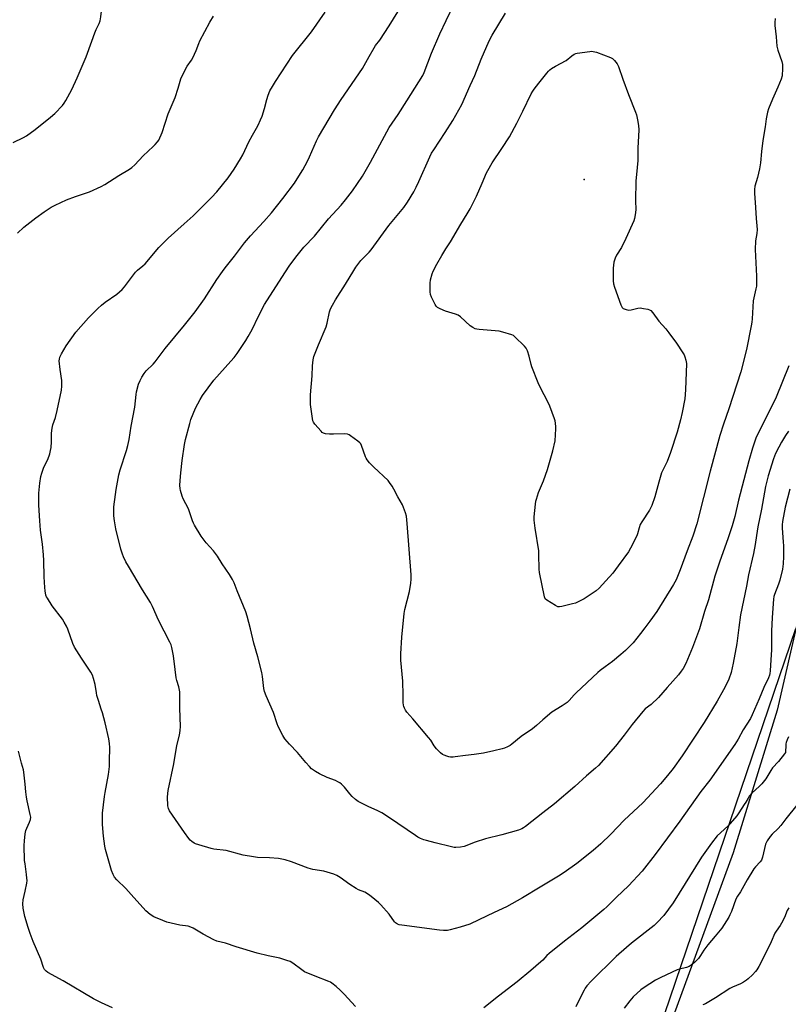
# Model space of a CAD drawing. Units: inches. Extents: x 1201768 to 1207768, y 517457 to 521457.
# Drawn here: x 1205130 to 1205524, y 518487 to 518992 of the extents above; entities that cross this region are included whole.
import ezdxf

# ---------------------------------------------------------------- set-up
doc = ezdxf.new("R2010")
doc.units = ezdxf.units.IN
doc.header["$MEASUREMENT"] = 0
for name, color, linetype in [('ELEV-Spot Elevation', 7, 'Continuous'), ('NTRL-Farm Land', 3, 'Continuous'), ('NTRL-Trees', 3, 'Continuous'), ('Undefined', 1, 'Continuous')]:
    doc.layers.add(name, color=color, linetype=linetype)

msp = doc.modelspace()

# ---------------------------------------------------------------- linework, layer by layer
at = {"layer": 'ELEV-Spot Elevation'}
msp.add_point((1205419.45, 518909.65, 322.83), dxfattribs=at)
at = {"layer": 'NTRL-Farm Land'}
msp.add_polyline3d([(1205537.44, 518721.05, 0), (1205518.29, 518637.83, 0), (1205495.8, 518564.61, 0), (1205465.06, 518480.76, 0), (1205444.44, 518414.14, 0), (1205418.63, 518355.62, 0), (1205369.8, 518302.33, 0), (1205367.38, 518299.84, 0), (1205343.89, 518270.28, 0), (1205322.19, 518229.3, 0), (1205296.02, 518157.85, 0), (1205270.99, 518096.46, 0), (1205252.25, 518058.21, 0), (1205220.94, 518028.66, 0), (1205173.98, 517997.15, 0), (1205140.58, 517963.97, 0)], dxfattribs=at)
at = {"layer": 'NTRL-Trees'}
msp.add_lwpolyline([(1205091.19, 517899.28), (1205142.61, 517984.22), (1205208.63, 518027.77), (1205246.35, 518052.64), (1205250.62, 518060.25), (1205270.99, 518096.46), (1205295.35, 518156.21), (1205295.35, 518157.61), (1205343.89, 518270.28), (1205411.56, 518347.91), (1205449.52, 518449.28), (1205527.9, 518679.61)], dxfattribs=at)
at = {"layer": 'Undefined'}
for points, elevation in [([(1205127.02, 518928.68), (1205132.22, 518931.26), (1205133.74, 518932.15), (1205138.28, 518935.31), (1205146.06, 518941.64), (1205148.26, 518943.59), (1205152.19, 518947.68), (1205153.08, 518948.81), (1205154, 518950.23), (1205156.99, 518955.85), (1205159.82, 518961.78), (1205164.35, 518972.5), (1205167.3, 518980.58), (1205168.73, 518984.81), (1205169.45, 518986.54), (1205170.99, 518989.71), (1205171.49, 518991.04), (1205171.9, 518993.01), (1205172.65, 519000)], 310), ([(1205524.36, 518814.25), (1205517.75, 518798.25), (1205510.3, 518782.94), (1205508.36, 518779.32), (1205507.49, 518777.14), (1205505.79, 518772.11), (1205503.85, 518765.59), (1205501.34, 518755.76), (1205498.48, 518745.37), (1205496.58, 518737.09), (1205495.27, 518732.24), (1205493.24, 518726.08), (1205488.8, 518713.55), (1205486.45, 518706.48), (1205483.08, 518694.34), (1205481.2, 518688.3), (1205478.58, 518679.42), (1205475.05, 518669.84), (1205471.54, 518661.71), (1205470.17, 518659.19), (1205469.23, 518657.73), (1205467.76, 518655.92), (1205462.06, 518649.34), (1205457.48, 518644.28), (1205453.71, 518640.68), (1205450.76, 518638.39), (1205449.51, 518637.15), (1205444.09, 518630.44), (1205439.99, 518624.96), (1205435.53, 518619.38), (1205426.74, 518609.44), (1205425.25, 518608), (1205420.75, 518604.14), (1205414.64, 518598.72), (1205404.3, 518589.78), (1205398.28, 518585.18), (1205389.42, 518578.15), (1205388.46, 518577.47), (1205387.47, 518576.95), (1205385.81, 518576.37), (1205377.35, 518573.91), (1205368.86, 518571.89), (1205363.59, 518570.1), (1205358.01, 518567.94), (1205356.04, 518567.56), (1205353.77, 518567.36), (1205352.92, 518567.43), (1205351.5, 518567.73), (1205343.11, 518569.88), (1205338.66, 518570.93), (1205337.28, 518571.37), (1205335.65, 518572.09), (1205334.34, 518572.77), (1205333.13, 518573.54), (1205328.82, 518576.42), (1205319.31, 518583), (1205315.87, 518585.14), (1205313.85, 518586.21), (1205308.79, 518588.35), (1205303.68, 518591.03), (1205302.29, 518592.06), (1205300.56, 518593.61), (1205299.43, 518594.89), (1205296.61, 518598.38), (1205295.17, 518599.83), (1205294.28, 518600.57), (1205293.35, 518601.14), (1205292.12, 518601.73), (1205287.88, 518603.3), (1205283.85, 518605.15), (1205281.88, 518606.32), (1205279.81, 518607.8), (1205278.78, 518608.83), (1205276.83, 518611.04), (1205272.68, 518616.12), (1205268.55, 518620.29), (1205266.19, 518623.1), (1205265.09, 518624.77), (1205262.74, 518629.42), (1205262.23, 518630.77), (1205260.38, 518636.56), (1205256.6, 518645.17), (1205255.74, 518647.33), (1205255.39, 518648.84), (1205254.68, 518655.04), (1205254.31, 518657.02), (1205252.35, 518665.06), (1205250.3, 518672.18), (1205248.56, 518679.5), (1205246.83, 518685.98), (1205246.09, 518688.16), (1205241.63, 518698.86), (1205240.12, 518702.97), (1205239.24, 518704.82), (1205237.84, 518707.38), (1205234.01, 518712.84), (1205231.6, 518716.63), (1205229.6, 518719.39), (1205225.88, 518723.45), (1205224.21, 518725.53), (1205223.22, 518727), (1205219.9, 518732.6), (1205219.37, 518733.63), (1205218.86, 518734.87), (1205216.71, 518740.92), (1205214.07, 518746.05), (1205213.5, 518747.36), (1205212.6, 518750.28), (1205212.45, 518751.4), (1205212.4, 518752.84), (1205212.5, 518755.48), (1205212.83, 518759.46), (1205213.54, 518765.8), (1205214.76, 518773.87), (1205215.25, 518776.46), (1205217.43, 518784.76), (1205218.04, 518786.74), (1205220.37, 518792.58), (1205222.72, 518796.95), (1205223.98, 518798.94), (1205229.78, 518806.81), (1205238.52, 518816.6), (1205240.13, 518818.56), (1205241.65, 518820.62), (1205246.16, 518827.27), (1205247.42, 518829.27), (1205249.44, 518832.85), (1205252.61, 518839.64), (1205255.71, 518845.73), (1205266.05, 518861.93), (1205268.73, 518865.76), (1205272.52, 518870.84), (1205275.9, 518874.97), (1205281.3, 518880.73), (1205288.51, 518889.5), (1205294.97, 518896.63), (1205297.23, 518899.25), (1205300.73, 518903.95), (1205305.84, 518911.35), (1205310.02, 518918.52), (1205319.54, 518936.29), (1205324.11, 518943.08), (1205328.59, 518949.94), (1205336.81, 518962.95), (1205337.53, 518964.5), (1205341.28, 518974.39), (1205345.6, 518984.4), (1205348.69, 518991.16), (1205353.01, 519000)], 318), ([(1205129.16, 518882.29), (1205132.41, 518885.21), (1205138.62, 518890.13), (1205142.82, 518893.14), (1205146.36, 518895.5), (1205148.45, 518896.56), (1205154.26, 518899.3), (1205158.81, 518901.08), (1205166.05, 518903.42), (1205172.01, 518906.11), (1205173.83, 518907.11), (1205181.12, 518911.69), (1205186.5, 518914.94), (1205187.68, 518915.78), (1205189.35, 518917.26), (1205193.54, 518921.85), (1205198.67, 518926.56), (1205199.69, 518927.6), (1205200.84, 518928.97), (1205201.5, 518929.95), (1205203.2, 518933.77), (1205206.41, 518943.37), (1205209.87, 518951.75), (1205211.5, 518956.54), (1205212.87, 518961.21), (1205213.42, 518962.54), (1205216.15, 518967.72), (1205218.33, 518970.89), (1205219.06, 518972.14), (1205220.76, 518975.77), (1205222.09, 518979.4), (1205222.66, 518980.75), (1205227.72, 518990.39), (1205229.5, 518993.38)], 312), ([(1205302.27, 518485.86), (1205296.44, 518492.22), (1205294.41, 518494.31), (1205292.42, 518496.15), (1205290.16, 518497.91), (1205289.44, 518498.37), (1205288.64, 518498.76), (1205281.64, 518501.4), (1205276.28, 518503.77), (1205274.82, 518504.69), (1205270.29, 518508.13), (1205268.87, 518508.97), (1205267.19, 518509.58), (1205263.48, 518510.72), (1205257.65, 518511.85), (1205252.01, 518513.34), (1205241.12, 518516.43), (1205235.73, 518518.36), (1205231.28, 518519.45), (1205229.69, 518520.13), (1205224.24, 518522.94), (1205219.21, 518526.02), (1205217.92, 518526.64), (1205216.59, 518527.01), (1205212.27, 518527.68), (1205205.73, 518529.14), (1205203.57, 518529.92), (1205199.05, 518531.81), (1205197.15, 518533.09), (1205194.94, 518534.94), (1205187.46, 518543.27), (1205184.73, 518546.47), (1205180.07, 518550.85), (1205178.88, 518552.14), (1205178.11, 518553.58), (1205177.29, 518555.66), (1205174.28, 518566.37), (1205173.97, 518568.08), (1205173.25, 518573.26), (1205172.76, 518579.23), (1205172.79, 518585.08), (1205173.77, 518593.59), (1205174.06, 518595.6), (1205175.85, 518604.84), (1205176.24, 518608.96), (1205176.38, 518611.62), (1205176.44, 518618.69), (1205176.29, 518620.72), (1205175.94, 518623.02), (1205174.02, 518631.29), (1205172.67, 518636.36), (1205172.12, 518638.32), (1205170.64, 518642.75), (1205169.89, 518645.26), (1205169.59, 518646.7), (1205168.96, 518650.94), (1205168.11, 518653.99), (1205167.56, 518655.63), (1205166.72, 518657.17), (1205161.97, 518664.37), (1205158.35, 518670.11), (1205157.56, 518671.97), (1205154.95, 518679.3), (1205154.22, 518680.86), (1205153.14, 518682.89), (1205152.16, 518684.35), (1205146.98, 518691.21), (1205144.48, 518695.17), (1205144.07, 518695.94), (1205143.77, 518696.72), (1205143.27, 518698.9), (1205143.1, 518700.62), (1205142.83, 518706.1), (1205142.66, 518714.43), (1205142.53, 518717.32), (1205141.97, 518722.86), (1205140.98, 518729.94), (1205140.56, 518734.86), (1205140.11, 518742.88), (1205140.06, 518745.17), (1205140.13, 518749.02), (1205140.59, 518754.14), (1205141.11, 518757.54), (1205141.56, 518759.23), (1205142.73, 518762.28), (1205144.63, 518766.24), (1205145.67, 518769.18), (1205146.14, 518770.78), (1205146.38, 518772.33), (1205146.54, 518775.26), (1205146.51, 518779.73), (1205146.85, 518782.35), (1205147.26, 518784.06), (1205148.57, 518787.68), (1205149.55, 518791.36), (1205151.64, 518801.77), (1205151.84, 518803.8), (1205151.88, 518806.73), (1205150.98, 518812.4), (1205150.58, 518816.73), (1205150.62, 518817.57), (1205150.85, 518818.61), (1205151.12, 518819.37), (1205151.65, 518820.41), (1205154.13, 518824.41), (1205159.08, 518831.42), (1205165.52, 518838.79), (1205170.25, 518843.53), (1205172.16, 518845.23), (1205174.14, 518846.81), (1205180.08, 518850.94), (1205182.83, 518853.35), (1205183.97, 518854.66), (1205189.65, 518862.22), (1205190.69, 518863.25), (1205193.39, 518865.47), (1205194.59, 518866.58), (1205201.63, 518874.93), (1205206.39, 518879.61), (1205214.62, 518887), (1205219.11, 518891.14), (1205225.35, 518897.17), (1205228.49, 518900.42), (1205231.24, 518903.42), (1205237.11, 518910.6), (1205240.24, 518915.01), (1205243.49, 518920.34), (1205244.55, 518922.36), (1205247.71, 518929.04), (1205249.53, 518932.42), (1205251.62, 518935.95), (1205252.45, 518937.52), (1205253.71, 518940.23), (1205254.43, 518942.16), (1205255.67, 518946.1), (1205256.85, 518950.69), (1205257.55, 518952.93), (1205258.5, 518955.08), (1205259.77, 518957.32), (1205261.42, 518960), (1205270.03, 518973.25), (1205279.77, 518985.37), (1205286.85, 518995.42)], 314), ([(1205524.16, 518780.75), (1205522.63, 518778.56), (1205520.52, 518775.12), (1205519.14, 518772.6), (1205517.48, 518769.26), (1205516.45, 518766.49), (1205513.77, 518757.79), (1205512.35, 518752.38), (1205510.38, 518740.84), (1205508.45, 518731.78), (1205507.68, 518727.2), (1205507.09, 518722.72), (1205506.26, 518718), (1205503.73, 518707.19), (1205502.62, 518701.27), (1205499.62, 518686.67), (1205498.7, 518680.1), (1205497.69, 518671.97), (1205495.85, 518661.83), (1205494.79, 518657.12), (1205493.54, 518653.59), (1205492.74, 518651.76), (1205490.93, 518648.21), (1205487.63, 518642.42), (1205481.02, 518631.52), (1205469.73, 518614.42), (1205464.99, 518607.88), (1205462.15, 518604.33), (1205458.5, 518600.04), (1205449.45, 518590.28), (1205439.94, 518581.44), (1205433.08, 518574.17), (1205428.06, 518569.32), (1205424.01, 518565.85), (1205415.68, 518559.23), (1205409.2, 518554.59), (1205406.38, 518552.74), (1205396.98, 518547.15), (1205387.96, 518541.62), (1205379.75, 518536.96), (1205373.44, 518534.11), (1205365.59, 518530.26), (1205360.92, 518528.19), (1205355.98, 518526.64), (1205350.87, 518525.17), (1205349.45, 518524.93), (1205347.47, 518524.86), (1205345.44, 518525), (1205326.07, 518527.59), (1205324.63, 518527.85), (1205323.82, 518528.13), (1205322.86, 518528.75), (1205322.24, 518529.34), (1205319.55, 518533.16), (1205315.34, 518538.05), (1205314.04, 518539.24), (1205310.4, 518542.27), (1205309, 518543.28), (1205307.06, 518544.47), (1205303.91, 518545.77), (1205302.65, 518546.47), (1205299.46, 518548.48), (1205294.52, 518552.11), (1205292.74, 518553.09), (1205291.16, 518553.8), (1205286.13, 518555.25), (1205280.5, 518556.2), (1205278, 518556.8), (1205269.46, 518560.02), (1205266.36, 518561.01), (1205264.66, 518561.47), (1205262.94, 518561.7), (1205258.33, 518562.12), (1205252.13, 518562.36), (1205250.08, 518562.57), (1205244.85, 518563.47), (1205236.02, 518565.83), (1205229.76, 518566.6), (1205228.37, 518566.86), (1205222.07, 518568.7), (1205220.38, 518569.28), (1205219.64, 518569.68), (1205218.51, 518570.49), (1205217.66, 518571.22), (1205216.91, 518572.06), (1205214.71, 518575.08), (1205207.1, 518586.11), (1205206.48, 518587.35), (1205206.17, 518588.7), (1205206.09, 518593.45), (1205206.42, 518596.59), (1205209.22, 518610.22), (1205210.88, 518619.71), (1205212.2, 518625.03), (1205212.51, 518627.32), (1205212.67, 518629.34), (1205212.42, 518638.81), (1205212.42, 518645.37), (1205212.33, 518647.15), (1205211.85, 518649.69), (1205210.84, 518652.98), (1205210.53, 518654.38), (1205209.9, 518658.69), (1205209.04, 518665.64), (1205208.25, 518669.94), (1205207.84, 518671.29), (1205207.29, 518672.58), (1205201.43, 518683.84), (1205198.27, 518690.88), (1205197.26, 518692.94), (1205193.23, 518699.5), (1205186, 518711.57), (1205184.74, 518713.84), (1205183.43, 518716.42), (1205182.92, 518717.78), (1205182.17, 518720.31), (1205179.57, 518730.67), (1205178.86, 518734.72), (1205178.56, 518737.35), (1205178.58, 518742.01), (1205179.3, 518748.23), (1205179.68, 518750.88), (1205181.11, 518758.43), (1205181.75, 518760.94), (1205185.03, 518770.84), (1205185.7, 518773.39), (1205186.34, 518776.41), (1205187.33, 518783.3), (1205189.28, 518793.06), (1205189.91, 518799.46), (1205190.11, 518800.9), (1205191.18, 518804.86), (1205191.94, 518806.69), (1205192.8, 518808.47), (1205194.02, 518810.37), (1205195.04, 518811.72), (1205198.63, 518815.11), (1205199.75, 518816.32), (1205204.87, 518823.13), (1205214.75, 518835.03), (1205220.22, 518841.84), (1205224.94, 518848.63), (1205231.29, 518858.54), (1205234.15, 518862.63), (1205235.56, 518864.51), (1205240.36, 518870.47), (1205245.53, 518877.29), (1205248.55, 518880.83), (1205255.31, 518888.17), (1205259.33, 518892.67), (1205265.11, 518899.89), (1205271.03, 518907.76), (1205272.52, 518910), (1205275.38, 518914.67), (1205277.77, 518919.11), (1205278.8, 518921.27), (1205282.32, 518929.51), (1205283.32, 518931.51), (1205286.14, 518936.14), (1205291.64, 518945.43), (1205295.06, 518950.69), (1205305.85, 518966.61), (1205309.41, 518972.67), (1205311.83, 518977.19), (1205312.6, 518978.3), (1205314.81, 518981.08), (1205319.65, 518988.5), (1205324.06, 518995.7)], 316), ([(1205517.34, 518992.16), (1205517.09, 518990.11), (1205517.16, 518988.66), (1205517.78, 518982.87), (1205518.21, 518978.02), (1205518.7, 518976.05), (1205520.67, 518970.11), (1205521.03, 518968.68), (1205521.06, 518966.63), (1205520.82, 518962.81), (1205520.34, 518961.15), (1205518.75, 518957.09), (1205515.89, 518950.84), (1205513.87, 518945.91), (1205513.33, 518944.24), (1205512.65, 518940.8), (1205512.14, 518936.67), (1205511.08, 518929.74), (1205510.38, 518924.14), (1205509.78, 518918.29), (1205509.33, 518915.1), (1205508.25, 518910.65), (1205506.94, 518906.24), (1205506.67, 518904.6), (1205506.66, 518902.65), (1205507.31, 518895.39), (1205507.61, 518889.72), (1205508.03, 518884.05), (1205507.91, 518882.07), (1205507.3, 518878.28), (1205507.14, 518873.85), (1205507.71, 518860.18), (1205507.79, 518856.13), (1205507.71, 518855), (1205507.47, 518853.67), (1205505.97, 518847.55), (1205505.55, 518838.26), (1205505.38, 518836.54), (1205505.08, 518834.77), (1205502.68, 518822.57), (1205499.7, 518811.16), (1205493.55, 518792.12), (1205490.84, 518784.33), (1205489.01, 518778.46), (1205484.02, 518760.3), (1205477.23, 518733.31), (1205475.22, 518726.96), (1205472.26, 518719.39), (1205468.66, 518709.63), (1205466.59, 518704.58), (1205465.29, 518702.11), (1205456.68, 518688.42), (1205453.17, 518683.4), (1205450.54, 518679.89), (1205448.39, 518677.1), (1205444.49, 518672.31), (1205440.64, 518668.41), (1205438.2, 518666.28), (1205433.9, 518662.71), (1205430.25, 518659.92), (1205427.6, 518658.07), (1205426.49, 518657.14), (1205415.4, 518646.72), (1205414.28, 518645.57), (1205411.74, 518642.72), (1205410.7, 518641.72), (1205408.14, 518639.96), (1205402.91, 518636.67), (1205398.31, 518632.9), (1205395.07, 518629.84), (1205393.06, 518628.16), (1205387.21, 518624.22), (1205382.46, 518620.29), (1205381.48, 518619.7), (1205380.17, 518619.06), (1205378.58, 518618.34), (1205377.49, 518617.95), (1205373.13, 518617.02), (1205367.92, 518615.78), (1205363.17, 518615.08), (1205358.66, 518614.58), (1205353.44, 518613.88), (1205352.3, 518613.78), (1205350.97, 518613.78), (1205350.17, 518613.89), (1205349.07, 518614.18), (1205347.72, 518614.64), (1205346.96, 518614.99), (1205345.86, 518615.86), (1205343.89, 518617.96), (1205342.59, 518619.49), (1205340.85, 518622.36), (1205339.8, 518623.77), (1205331.78, 518633.35), (1205328.58, 518636.77), (1205327.94, 518637.75), (1205327.4, 518638.8), (1205327.07, 518639.61), (1205326.89, 518640.35), (1205326.76, 518641.65), (1205326.8, 518645.42), (1205326.64, 518652.58), (1205325.55, 518663.39), (1205325.5, 518664.56), (1205325.59, 518666.63), (1205326.14, 518675.22), (1205327.27, 518687.31), (1205327.68, 518689.3), (1205330.01, 518698.6), (1205330.73, 518702.85), (1205330.89, 518704.83), (1205330.81, 518707.11), (1205328.76, 518733.51), (1205328.4, 518737.27), (1205327.99, 518738.95), (1205326.34, 518742.94), (1205323.94, 518747.04), (1205322.04, 518751.01), (1205321.13, 518752.54), (1205319.77, 518754.51), (1205319.02, 518755.43), (1205311.68, 518762.22), (1205309.53, 518764.56), (1205308.25, 518766.11), (1205307.8, 518766.84), (1205307.45, 518767.64), (1205305.39, 518773.45), (1205305.02, 518774.19), (1205304.48, 518774.83), (1205303.58, 518775.57), (1205299.74, 518778.36), (1205299.01, 518778.83), (1205298.23, 518779.19), (1205296.83, 518779.36), (1205290.98, 518779.23), (1205288.97, 518779.26), (1205287.02, 518779.4), (1205285.99, 518779.67), (1205285.31, 518780.15), (1205284.7, 518780.78), (1205281.57, 518784.38), (1205280.86, 518785.31), (1205280.48, 518786.07), (1205280.23, 518787.18), (1205279.35, 518794.45), (1205279.2, 518796.2), (1205279.35, 518799.33), (1205280.14, 518809.13), (1205280.27, 518814.15), (1205280.64, 518817.3), (1205281.02, 518818.98), (1205283.35, 518824.92), (1205287.25, 518834.26), (1205287.77, 518836.15), (1205289.04, 518841.94), (1205289.59, 518843.46), (1205290.49, 518845.33), (1205292.13, 518848.12), (1205297.22, 518856.08), (1205301.43, 518863.12), (1205302.56, 518864.79), (1205305.14, 518868.22), (1205309.32, 518872.52), (1205310.3, 518873.62), (1205319.35, 518886.07), (1205327.02, 518895.44), (1205328.98, 518898.15), (1205332.17, 518903.45), (1205333.43, 518905.74), (1205334.8, 518908.6), (1205340.43, 518921.32), (1205341.34, 518923.17), (1205342.38, 518924.91), (1205348.24, 518933.76), (1205352.23, 518939.98), (1205356.86, 518948.07), (1205361.08, 518957.88), (1205363.41, 518963.03), (1205366.77, 518971.38), (1205370.72, 518980.75), (1205372.34, 518983.74), (1205379.21, 518994.91)], 320), ([(1205524.77, 518751.1), (1205522.47, 518741.84), (1205521.13, 518734.51), (1205520.96, 518732.75), (1205520.92, 518731), (1205521.49, 518723.97), (1205521.57, 518721.96), (1205521.54, 518716.54), (1205521.41, 518712.71), (1205521.01, 518709.95), (1205519.67, 518704.33), (1205519.02, 518702.37), (1205516.93, 518697.11), (1205516.64, 518696.04), (1205516.41, 518694.66), (1205515.74, 518685.26), (1205515.41, 518678.3), (1205515.41, 518668.59), (1205515.33, 518666.23), (1205514.78, 518657.97), (1205514.61, 518656.51), (1205514.42, 518655.7), (1205513.9, 518654.38), (1205511.43, 518649.37), (1205509.19, 518643.63), (1205505.57, 518635.32), (1205504.69, 518633.5), (1205500.88, 518627.72), (1205498.31, 518622.97), (1205496.68, 518620.24), (1205483.84, 518601.89), (1205479.32, 518596.08), (1205468.41, 518580.87), (1205455.83, 518563.87), (1205449.1, 518555.31), (1205442.1, 518547.81), (1205436.07, 518542.04), (1205431.15, 518537.01), (1205429.63, 518535.58), (1205418.3, 518526.19), (1205409.34, 518519.42), (1205401.47, 518513.14), (1205400.36, 518512.13), (1205398.27, 518509.75), (1205397.23, 518508.75), (1205392.17, 518504.42), (1205385.19, 518498.61), (1205375.65, 518491.24), (1205368.06, 518485.19)], 314), ([(1205524.19, 518624.05), (1205523.5, 518622.54), (1205523.01, 518621.25), (1205522.83, 518620.47), (1205522.72, 518619.42), (1205522.69, 518616.65), (1205522.54, 518616.13), (1205522.12, 518615.39), (1205519.01, 518611.42), (1205516.03, 518608.26), (1205515.05, 518606.81), (1205512.46, 518602.61), (1205510.51, 518600.09), (1205509.3, 518598.81), (1205505.31, 518595.17), (1205504.17, 518593.89), (1205503.4, 518592.76), (1205502.29, 518590.65), (1205501.51, 518589.37), (1205498.74, 518585.11), (1205497.69, 518583.66), (1205493.01, 518578.3), (1205487.57, 518573.3), (1205484.65, 518569.65), (1205479.65, 518562.53), (1205465.02, 518539.01), (1205460.24, 518532.52), (1205456.86, 518528.9), (1205455.37, 518527.44), (1205443.8, 518518.35), (1205441.15, 518516.13), (1205435.94, 518511.52), (1205423, 518498.86), (1205420.91, 518496.45), (1205420.03, 518495.3), (1205419.43, 518494.32), (1205417.05, 518489.68), (1205415.18, 518485.83)], 312), ([(1205177.82, 518485.19), (1205172.17, 518487.75), (1205168.11, 518489.94), (1205152.61, 518499.06), (1205144.74, 518503.42), (1205143.8, 518504.1), (1205143.04, 518504.95), (1205142.54, 518505.96), (1205141.19, 518510.17), (1205137.14, 518519.17), (1205135.62, 518523.26), (1205134.64, 518526.34), (1205132.99, 518532.02), (1205132.38, 518534.55), (1205132.07, 518536.25), (1205131.98, 518538.55), (1205132.07, 518540.55), (1205133.13, 518545.11), (1205133.88, 518549.08), (1205134.06, 518550.49), (1205134.02, 518551.62), (1205133.82, 518553.58), (1205133.02, 518559.05), (1205132.84, 518560.79), (1205132.64, 518568.43), (1205132.68, 518570.78), (1205133.18, 518574.47), (1205133.5, 518576.15), (1205133.9, 518577.24), (1205135.39, 518580.45), (1205135.78, 518581.81), (1205135.92, 518582.92), (1205135.73, 518584.36), (1205134.11, 518591.25), (1205133.72, 518593.24), (1205133.42, 518595.88), (1205133.16, 518599.83), (1205132.46, 518606.02), (1205132.19, 518607.16), (1205131.18, 518610.55), (1205129.67, 518616.76)], 312), ([(1205528.5, 518589.15), (1205522.72, 518582.16), (1205520.17, 518578.64), (1205518.8, 518577.19), (1205515.72, 518574.25), (1205514.81, 518573.08), (1205513.29, 518570.87), (1205512.72, 518569.85), (1205512.43, 518569.03), (1205510.85, 518562.47), (1205510.32, 518560.88), (1205509.67, 518559.98), (1205507.24, 518557.56), (1205506.38, 518556.4), (1205502.96, 518550.91), (1205499.58, 518544.62), (1205497.95, 518542.44), (1205497.24, 518540.85), (1205494.95, 518534.67), (1205494.16, 518532.9), (1205493.51, 518531.66), (1205489.95, 518526.04), (1205486.64, 518521.94), (1205482.88, 518517.59), (1205480.82, 518514.79), (1205479.14, 518512.1), (1205477.98, 518510.46), (1205477.2, 518509.6), (1205476.09, 518508.62), (1205474.27, 518507.11), (1205473.3, 518506.47), (1205471.96, 518505.98), (1205468.29, 518505.06), (1205467.19, 518504.71), (1205458.66, 518500.83), (1205456, 518499.49), (1205450.13, 518495.74), (1205448.51, 518494.5), (1205444.61, 518490.8), (1205442.86, 518488.77), (1205439.88, 518485.04)], 310), ([(1205524.29, 518536.55), (1205523.49, 518535.06), (1205522.05, 518531.59), (1205520.55, 518528.68), (1205519.8, 518527.41), (1205517.77, 518524.55), (1205517.08, 518523.43), (1205515.24, 518519), (1205514.23, 518516.91), (1205508.92, 518506.51), (1205507.94, 518504.78), (1205507.28, 518503.84), (1205505.67, 518502.12), (1205503.54, 518500.07), (1205502.59, 518499.37), (1205501.07, 518498.44), (1205499.5, 518497.6), (1205495.5, 518495.86), (1205494.11, 518495.17), (1205486.79, 518490.32), (1205481.65, 518487.37), (1205480.31, 518486.74)], 308)]:
    msp.add_lwpolyline(points, dxfattribs=dict(at, elevation=elevation))
at = {"layer": 'Undefined', "elevation": 322}
msp.add_lwpolyline([(1205442.32, 518842.75), (1205443.48, 518842.89), (1205446.97, 518843.77), (1205448.13, 518843.89), (1205449.86, 518843.69), (1205452.15, 518843.26), (1205452.95, 518843), (1205453.63, 518842.57), (1205454.73, 518841.34), (1205457.73, 518837.04), (1205461.26, 518833.15), (1205462.89, 518831.08), (1205466.73, 518825.91), (1205470.1, 518820.83), (1205470.67, 518819.85), (1205471.09, 518818.77), (1205471.58, 518817.09), (1205471.77, 518816.24), (1205471.85, 518815.37), (1205471.43, 518801.97), (1205471, 518797.25), (1205469.75, 518790.39), (1205468.88, 518786.5), (1205467.09, 518780.16), (1205463.78, 518769.77), (1205461.97, 518765.24), (1205459.89, 518761.19), (1205459.17, 518759.46), (1205457.71, 518754.66), (1205455.64, 518747.07), (1205454.14, 518742.69), (1205453.68, 518741.68), (1205452.89, 518740.28), (1205448.98, 518734.27), (1205448.24, 518732.99), (1205447.57, 518731.19), (1205446.77, 518728.17), (1205446.37, 518727.08), (1205443.17, 518720.71), (1205442.11, 518718.93), (1205436.97, 518711.67), (1205434.16, 518708.05), (1205430.62, 518704.01), (1205427.16, 518700.33), (1205425.66, 518698.91), (1205419.48, 518694.8), (1205418.18, 518694.12), (1205414.95, 518692.68), (1205413.54, 518692.22), (1205407.99, 518690.9), (1205406.84, 518690.72), (1205406.01, 518690.8), (1205404.71, 518691.42), (1205400.39, 518694.08), (1205399.57, 518694.84), (1205399.13, 518695.87), (1205396.57, 518708.39), (1205396.44, 518710.09), (1205396.33, 518717.61), (1205396.23, 518719.36), (1205394.35, 518730.98), (1205393.81, 518735.18), (1205393.88, 518736.92), (1205394.55, 518743.35), (1205394.73, 518744.81), (1205394.98, 518745.96), (1205396.12, 518749.36), (1205398.64, 518755.27), (1205400.68, 518761.17), (1205403.47, 518770.59), (1205404.61, 518775.86), (1205405.04, 518781.87), (1205405, 518783.04), (1205404.78, 518784.82), (1205404.58, 518786), (1205404.26, 518787.14), (1205401.96, 518793.55), (1205401.23, 518795.17), (1205396.84, 518803.7), (1205395.96, 518805.58), (1205392.6, 518813.78), (1205392.28, 518814.91), (1205391.29, 518819.19), (1205390.38, 518821.94), (1205389.78, 518823.23), (1205388.84, 518824.35), (1205383.91, 518829.14), (1205383.23, 518829.7), (1205382.48, 518830.1), (1205377.82, 518831.56), (1205375.86, 518832.04), (1205365.67, 518832.92), (1205364.52, 518833.06), (1205363.7, 518833.25), (1205362.5, 518833.84), (1205361.14, 518834.78), (1205356.04, 518839.26), (1205354.86, 518840.12), (1205353.5, 518840.67), (1205348.38, 518842.26), (1205345.78, 518843.4), (1205344.3, 518844.2), (1205343.7, 518844.74), (1205343.09, 518845.7), (1205341.3, 518849.39), (1205340.75, 518850.73), (1205340.53, 518852.16), (1205340.51, 518856.56), (1205340.76, 518858.28), (1205341.59, 518861.35), (1205342.19, 518862.69), (1205344.06, 518866.37), (1205346.54, 518870.7), (1205348.63, 518874.13), (1205351.05, 518877.82), (1205356.29, 518886.87), (1205359.6, 518892.09), (1205361.05, 518894.6), (1205362.13, 518896.66), (1205364.28, 518901.13), (1205367.3, 518907.88), (1205369.48, 518913.07), (1205370.13, 518914.39), (1205372.3, 518918.25), (1205377.36, 518925.64), (1205381.2, 518931.63), (1205384.97, 518938.5), (1205388.11, 518944.79), (1205392.31, 518953.55), (1205393.14, 518955.05), (1205393.82, 518956), (1205396.29, 518959.01), (1205400.28, 518964.14), (1205401.22, 518965.28), (1205401.85, 518965.91), (1205402.8, 518966.59), (1205404.85, 518967.8), (1205410.2, 518970.64), (1205413.18, 518973.04), (1205414.36, 518973.89), (1205415.13, 518974.25), (1205415.96, 518974.45), (1205422.32, 518975.36), (1205423.19, 518975.43), (1205424.04, 518975.37), (1205425.72, 518974.88), (1205432.98, 518972.26), (1205433.96, 518971.68), (1205434.96, 518970.68), (1205436.41, 518968.91), (1205437.09, 518967.63), (1205439.35, 518961.16), (1205442.23, 518953.22), (1205445.83, 518944.25), (1205446.24, 518942.85), (1205446.8, 518940.3), (1205447.27, 518937.4), (1205447.44, 518935.14), (1205446.91, 518925.79), (1205446.98, 518921.49), (1205446.89, 518919.43), (1205446.66, 518915.92), (1205445.93, 518908.79), (1205445.79, 518898.91), (1205445.94, 518894.18), (1205445.64, 518891.65), (1205445.26, 518889.71), (1205444.89, 518888.61), (1205440.88, 518879.51), (1205438.55, 518874.83), (1205436.1, 518870.96), (1205435.34, 518869.36), (1205434.69, 518867.41), (1205434.31, 518864.36), (1205434.38, 518857.77), (1205434.5, 518856.3), (1205434.99, 518854.61), (1205438.25, 518845.42), (1205438.88, 518844.16), (1205439.46, 518843.64), (1205440.98, 518843.01)], close=True, dxfattribs=at)

doc.saveas('drawing.dxf')
